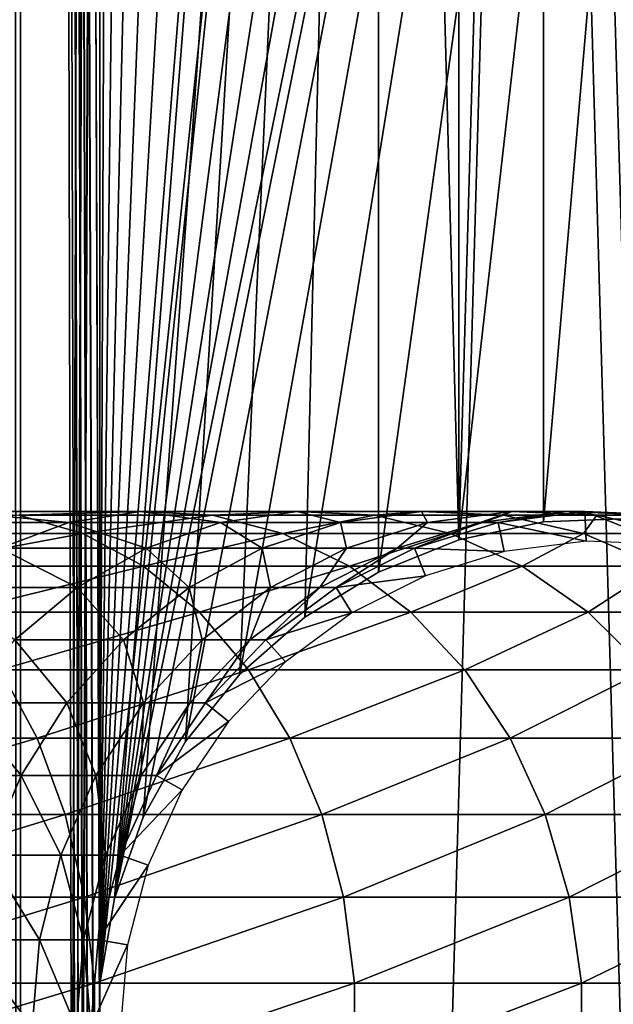
# Model space of a CAD drawing. Extents: x 0 to 550, y 166 to 942.
# Drawn here: x 513 to 526, y 492 to 513 of the extents above; entities that cross this region are included whole.
import ezdxf

# ---------------------------------------------------------------- set-up
doc = ezdxf.new("R2010")
doc.units = 0
doc.header["$MEASUREMENT"] = 0

msp = doc.modelspace()

# ---------------------------------------------------------------- linework, layer by layer
for points in [[(512.530701, 167.72258, 30.036938), (512.530701, 940.722595, 30.036938), (513, 940.722595, 30.000002)], [(512.530701, 167.72258, 30.036938), (513, 940.722595, 30.000002), (513, 167.72258, 30.000002)], [(512.530701, 940.722595, 59.963066), (512.530701, 167.72258, 59.963066), (513, 167.72258, 60.000004)], [(512.530701, 940.722595, 59.963066), (513, 167.72258, 60.000004), (513, 940.722595, 60.000004)], [(512.76532, 940.722595, 31.518471), (512.76532, 167.72258, 31.518471), (513, 167.72258, 31.5)], [(512.76532, 940.722595, 31.518471), (513, 167.72258, 31.5), (513, 940.722595, 31.5)], [(514.689209, 658.300598, 60.000004), (513, 940.722595, 60.000004), (513, 167.72258, 60.000004)], [(534.999939, 167.72258, 30.000002), (513, 167.72258, 30.000002), (534.999939, 940.722595, 30.000002)], [(534.999939, 940.722595, 30.000002), (513, 167.72258, 30.000002), (513, 940.722595, 30.000002)], [(513, 940.722595, 58.500004), (514.689209, 240.144562, 58.500004), (513, 167.72258, 58.500004)], [(513, 940.722595, 58.500004), (514.689209, 450.144562, 58.500004), (514.689209, 448.300598, 58.500004)], [(514.689209, 448.300598, 58.500004), (514.689209, 408.144562, 58.500004), (513, 940.722595, 58.500004)], [(513, 940.722595, 58.500004), (514.689209, 408.144562, 58.500004), (514.689209, 406.300598, 58.500004)], [(514.689209, 490.300598, 58.500004), (514.689209, 450.144562, 58.500004), (513, 940.722595, 58.500004)], [(514.689209, 490.300598, 58.500004), (513, 940.722595, 58.500004), (514.689209, 492.144592, 58.500004)], [(514.689209, 492.144592, 58.500004), (513, 940.722595, 58.500004), (514.689209, 574.300598, 58.500004)], [(514.689209, 406.300598, 58.500004), (514.689209, 366.144562, 58.500004), (513, 940.722595, 58.500004)], [(513, 940.722595, 58.500004), (514.689209, 366.144562, 58.500004), (514.689209, 364.300598, 58.500004)], [(514.689209, 364.300598, 58.500004), (514.689209, 324.144562, 58.500004), (513, 940.722595, 58.500004)], [(513, 940.722595, 58.500004), (514.689209, 324.144562, 58.500004), (514.689209, 322.300598, 58.500004)], [(514.689209, 322.300598, 58.500004), (514.689209, 282.144562, 58.500004), (513, 940.722595, 58.500004)], [(513, 940.722595, 58.500004), (514.689209, 282.144562, 58.500004), (514.689209, 280.300598, 58.500004)], [(513, 940.722595, 58.500004), (514.689209, 280.300598, 58.500004), (514.689209, 240.144562, 58.500004)], [(513, 167.72258, 31.5), (534.999939, 167.72258, 31.5), (513, 940.722595, 31.5)], [(513, 940.722595, 31.5), (534.999939, 167.72258, 31.5), (534.999939, 940.722595, 31.5)], [(514.689209, 658.300598, 60.000004), (513, 167.72258, 60.000004), (514.689209, 618.144592, 60.000004)], [(514.689209, 618.144592, 60.000004), (513, 167.72258, 60.000004), (514.689209, 616.300598, 60.000004)], [(513, 167.72258, 60.000004), (514.689209, 576.144592, 60.000004), (514.689209, 616.300598, 60.000004)], [(513, 167.72258, 60.000004), (514.689209, 574.300598, 60.000004), (514.689209, 576.144592, 60.000004)], [(514.689209, 492.144592, 60.000004), (514.689209, 574.300598, 60.000004), (513, 167.72258, 60.000004)], [(514.689209, 492.144592, 60.000004), (515.001526, 572.483215, 60.000004), (514.689209, 574.300598, 60.000004)], [(514.689209, 492.144592, 58.500004), (514.689209, 574.300598, 58.500004), (515.001526, 572.483215, 58.500004)], [(515.617004, 570.745056, 60.000004), (515.001526, 572.483215, 60.000004), (514.689209, 492.144592, 60.000004)], [(515.001526, 572.483215, 58.500004), (515.617004, 570.745056, 58.500004), (514.689209, 492.144592, 58.500004)], [(514.689209, 492.144592, 60.000004), (516.517883, 569.136169, 60.000004), (515.617004, 570.745056, 60.000004)], [(514.689209, 492.144592, 58.500004), (515.617004, 570.745056, 58.500004), (516.517883, 569.136169, 58.500004)], [(514.689209, 492.144592, 60.000004), (517.678284, 567.703064, 60.000004), (516.517883, 569.136169, 60.000004)], [(514.689209, 492.144592, 58.500004), (516.517883, 569.136169, 58.500004), (517.678284, 567.703064, 58.500004)], [(519.064575, 566.487122, 60.000004), (517.678284, 567.703064, 60.000004), (514.689209, 492.144592, 60.000004)], [(519.064575, 566.487122, 58.500004), (514.689209, 492.144592, 58.500004), (517.678284, 567.703064, 58.500004)], [(514.689209, 492.144592, 60.000004), (520.636719, 565.52356, 60.000004), (519.064575, 566.487122, 60.000004)], [(520.636719, 565.52356, 58.500004), (514.689209, 492.144592, 58.500004), (519.064575, 566.487122, 58.500004)], [(514.689209, 492.144592, 60.000004), (522.349365, 564.840088, 60.000004), (520.636719, 565.52356, 60.000004)], [(520.636719, 565.52356, 58.500004), (515.001526, 493.961914, 58.500004), (514.689209, 492.144592, 58.500004)], [(515.617004, 495.700134, 58.500004), (515.001526, 493.961914, 58.500004), (520.636719, 565.52356, 58.500004)], [(520.636719, 565.52356, 58.500004), (516.517883, 497.309021, 58.500004), (515.617004, 495.700134, 58.500004)], [(520.636719, 565.52356, 58.500004), (517.678284, 498.742096, 58.500004), (516.517883, 497.309021, 58.500004)], [(519.064575, 499.958038, 58.500004), (517.678284, 498.742096, 58.500004), (520.636719, 565.52356, 58.500004)], [(520.636719, 565.52356, 58.500004), (520.636719, 500.9216, 58.500004), (519.064575, 499.958038, 58.500004)], [(522.349365, 564.840088, 58.500004), (522.349365, 501.605103, 58.500004), (520.636719, 565.52356, 58.500004)], [(520.636719, 565.52356, 58.500004), (522.349365, 501.605103, 58.500004), (520.636719, 500.9216, 58.500004)], [(515.617004, 495.700134, 60.000004), (529.5849, 565.170898, 60.000004), (515.001526, 493.961914, 60.000004)], [(515.001526, 493.961914, 60.000004), (529.5849, 565.170898, 60.000004), (527.823792, 564.62439, 60.000004)], [(515.617004, 495.700134, 60.000004), (516.517883, 497.309021, 60.000004), (529.5849, 565.170898, 60.000004)], [(529.5849, 565.170898, 60.000004), (516.517883, 497.309021, 60.000004), (517.678284, 498.742096, 60.000004)], [(517.678284, 498.742096, 60.000004), (519.064575, 499.958038, 60.000004), (529.5849, 565.170898, 60.000004)], [(529.5849, 565.170898, 60.000004), (519.064575, 499.958038, 60.000004), (520.636719, 500.9216, 60.000004)], [(529.5849, 565.170898, 60.000004), (520.636719, 500.9216, 60.000004), (522.349365, 501.605103, 60.000004)], [(522.349365, 501.605103, 60.000004), (524.153015, 501.988647, 60.000004), (529.5849, 565.170898, 60.000004)], [(529.5849, 565.170898, 60.000004), (524.153015, 501.988647, 60.000004), (525.995544, 502.061249, 60.000004)], [(515.001526, 493.961914, 60.000004), (522.349365, 564.840088, 60.000004), (514.689209, 492.144592, 60.000004)], [(515.001526, 493.961914, 60.000004), (524.153015, 564.456543, 60.000004), (522.349365, 564.840088, 60.000004)], [(522.349365, 564.840088, 58.500004), (524.153015, 564.456543, 58.500004), (522.349365, 501.605103, 58.500004)], [(515.001526, 493.961914, 60.000004), (527.823792, 564.62439, 60.000004), (525.995544, 564.383911, 60.000004)], [(525.995544, 564.383911, 60.000004), (524.153015, 564.456543, 60.000004), (515.001526, 493.961914, 60.000004)], [(524.153015, 564.456543, 58.500004), (524.153015, 501.988647, 58.500004), (522.349365, 501.605103, 58.500004)], [(525.995544, 564.383911, 58.500004), (525.995544, 502.061249, 58.500004), (524.153015, 564.456543, 58.500004)], [(524.153015, 564.456543, 58.500004), (525.995544, 502.061249, 58.500004), (524.153015, 501.988647, 58.500004)], [(509.44458, 501.740387, 129.830566), (514.330566, 501.740387, 124.944572), (512.965454, 502.133484, 123.735138)], [(511.570099, 502.212708, 122.499039), (514.033936, 501.975708, 116.359024), (510.184875, 501.975708, 121.271858)], [(512.965454, 502.133484, 123.735138), (515.556946, 502.212708, 117.410294), (511.570099, 502.212708, 122.499039)], [(511.570099, 502.212708, 122.499039), (515.556946, 502.212708, 117.410294), (514.033936, 501.975708, 116.359024)], [(512.965454, 502.133484, 123.735138), (517.091064, 502.133484, 118.469193), (515.556946, 502.212708, 117.410294)], [(514.330566, 501.740387, 124.944572), (517.091064, 502.133484, 118.469193), (512.965454, 502.133484, 123.735138)], [(515.556946, 502.212708, 117.410294), (517.262573, 501.975708, 111.018066), (514.033936, 501.975708, 116.359024)], [(514.330566, 501.740387, 124.944572), (518.59198, 501.740387, 119.505264), (517.091064, 502.133484, 118.469193)], [(517.091064, 502.133484, 118.469193), (518.901245, 502.212708, 111.878098), (515.556946, 502.212708, 117.410294)], [(515.556946, 502.212708, 117.410294), (518.901245, 502.212708, 111.878098), (517.262573, 501.975708, 111.018066)], [(517.091064, 502.133484, 118.469193), (520.551819, 502.133484, 112.744362), (518.901245, 502.212708, 111.878098)], [(518.59198, 501.740387, 119.505264), (520.551819, 502.133484, 112.744362), (517.091064, 502.133484, 118.469193)], [(518.901245, 502.212708, 111.878098), (519.824036, 501.975708, 105.326874), (517.262573, 501.975708, 111.018066)], [(518.59198, 501.740387, 119.505264), (522.166748, 501.740387, 113.591949), (520.551819, 502.133484, 112.744362)], [(520.551819, 502.133484, 112.744362), (521.554321, 502.212708, 105.983116), (518.901245, 502.212708, 111.878098)], [(518.901245, 502.212708, 111.878098), (521.554321, 502.212708, 105.983116), (519.824036, 501.975708, 105.326874)], [(521.554321, 502.212708, 105.983116), (521.680725, 501.975708, 99.368439), (519.824036, 501.975708, 105.326874)], [(520.551819, 502.133484, 112.744362), (523.297302, 502.133484, 106.644127), (521.554321, 502.212708, 105.983116)], [(522.166748, 501.740387, 113.591949), (523.297302, 502.133484, 106.644127), (520.551819, 502.133484, 112.744362)], [(523.297302, 502.133484, 106.644127), (523.477539, 502.212708, 99.811325), (521.554321, 502.212708, 105.983116)], [(521.554321, 502.212708, 105.983116), (523.477539, 502.212708, 99.811325), (521.680725, 501.975708, 99.368439)], [(523.477539, 502.212708, 99.811325), (522.805664, 501.975708, 93.229645), (521.680725, 501.975708, 99.368439)], [(522.166748, 501.740387, 113.591949), (525.002625, 501.740387, 107.290863), (523.297302, 502.133484, 106.644127)], [(524.642822, 502.212708, 93.452705), (523.182495, 501.975708, 87), (522.805664, 501.975708, 93.229645)], [(523.477539, 502.212708, 99.811325), (524.642822, 502.212708, 93.452705), (522.805664, 501.975708, 93.229645)], [(525.033142, 502.212708, 61.067001), (525.059998, 501.580841, 56.567001), (523.182495, 501.975708, 61.067001)], [(525.033142, 502.212708, 87), (525.033142, 502.212708, 61.067001), (523.182495, 501.975708, 61.067001)], [(525.033142, 502.212708, 87), (523.182495, 501.975708, 61.067001), (523.182495, 501.975708, 87)], [(524.642822, 502.212708, 93.452705), (525.033142, 502.212708, 87), (523.182495, 501.975708, 87)], [(523.297302, 502.133484, 106.644127), (525.287476, 502.133484, 100.257416), (523.477539, 502.212708, 99.811325)], [(525.002625, 501.740387, 107.290863), (525.287476, 502.133484, 100.257416), (523.297302, 502.133484, 106.644127)], [(525.287476, 502.133484, 100.257416), (524.642822, 502.212708, 93.452705), (523.477539, 502.212708, 99.811325)], [(526.493286, 502.133484, 93.677391), (525.033142, 502.212708, 87), (524.642822, 502.212708, 93.452705)], [(525.287476, 502.133484, 100.257416), (526.493286, 502.133484, 93.677391), (524.642822, 502.212708, 93.452705)], [(525.002625, 501.740387, 107.290863), (527.058289, 501.740387, 100.693893), (525.287476, 502.133484, 100.257416)], [(526.897217, 502.133484, 61.067001), (526.816833, 501.506195, 56.567001), (525.033142, 502.212708, 61.067001)], [(525.033142, 502.212708, 61.067001), (526.816833, 501.506195, 56.567001), (525.059998, 501.580841, 56.567001)], [(526.897217, 502.133484, 87), (526.897217, 502.133484, 61.067001), (525.033142, 502.212708, 61.067001)], [(526.897217, 502.133484, 87), (525.033142, 502.212708, 61.067001), (525.033142, 502.212708, 87)], [(526.493286, 502.133484, 93.677391), (526.897217, 502.133484, 87), (525.033142, 502.212708, 87)], [(527.058289, 501.740387, 100.693893), (526.493286, 502.133484, 93.677391), (525.287476, 502.133484, 100.257416)], [(510.184875, 501.975708, 121.271858), (514.033936, 501.975708, 116.359024), (512.565735, 501.429382, 115.345627)], [(514.033936, 501.975708, 116.359024), (515.682983, 501.429382, 110.189026), (512.565735, 501.429382, 115.345627)], [(514.033936, 501.975708, 116.359024), (517.262573, 501.975708, 111.018066), (515.682983, 501.429382, 110.189026)], [(517.262573, 501.975708, 111.018066), (518.156006, 501.429382, 104.694275), (515.682983, 501.429382, 110.189026)], [(517.262573, 501.975708, 111.018066), (519.824036, 501.975708, 105.326874), (518.156006, 501.429382, 104.694275)], [(519.824036, 501.975708, 105.326874), (519.948608, 501.429382, 98.941513), (518.156006, 501.429382, 104.694275)], [(519.824036, 501.975708, 105.326874), (521.680725, 501.975708, 99.368439), (519.948608, 501.429382, 98.941513)], [(521.680725, 501.975708, 99.368439), (521.03479, 501.429382, 93.01461), (519.948608, 501.429382, 98.941513)], [(522.805664, 501.975708, 93.229645), (521.39856, 501.429382, 87), (521.03479, 501.429382, 93.01461)], [(521.680725, 501.975708, 99.368439), (522.805664, 501.975708, 93.229645), (521.03479, 501.429382, 93.01461)], [(523.182495, 501.975708, 61.067001), (523.315796, 501.357422, 56.567001), (521.39856, 501.429382, 61.067001)], [(523.182495, 501.975708, 87), (523.182495, 501.975708, 61.067001), (521.39856, 501.429382, 61.067001)], [(523.182495, 501.975708, 87), (521.39856, 501.429382, 61.067001), (521.39856, 501.429382, 87)], [(522.805664, 501.975708, 93.229645), (523.182495, 501.975708, 87), (521.39856, 501.429382, 87)], [(523.182495, 501.975708, 61.067001), (525.059998, 501.580841, 56.567001), (523.315796, 501.357422, 56.567001)], [(510.59259, 501.044739, 131.126389), (514.330566, 501.740387, 124.944572), (509.44458, 501.740387, 129.830566)], [(510.59259, 501.044739, 131.126389), (515.626404, 501.044739, 126.092567), (514.330566, 501.740387, 124.944572)], [(515.626404, 501.044739, 126.092567), (518.59198, 501.740387, 119.505264), (514.330566, 501.740387, 124.944572)], [(515.626404, 501.044739, 126.092567), (520.016724, 501.044739, 120.488686), (518.59198, 501.740387, 119.505264)], [(520.016724, 501.044739, 120.488686), (522.166748, 501.740387, 113.591949), (518.59198, 501.740387, 119.505264)], [(520.016724, 501.044739, 120.488686), (523.699646, 501.044739, 114.396477), (522.166748, 501.740387, 113.591949)], [(523.699646, 501.044739, 114.396477), (525.002625, 501.740387, 107.290863), (522.166748, 501.740387, 113.591949)], [(523.699646, 501.044739, 114.396477), (526.621338, 501.044739, 107.904755), (525.002625, 501.740387, 107.290863)], [(526.621338, 501.044739, 107.904755), (527.058289, 501.740387, 100.693893), (525.002625, 501.740387, 107.290863)], [(512.565735, 501.429382, 115.345627), (514.207825, 500.589417, 109.414818), (511.194702, 500.589417, 114.399254)], [(512.565735, 501.429382, 115.345627), (515.682983, 501.429382, 110.189026), (514.207825, 500.589417, 109.414818)], [(515.682983, 501.429382, 110.189026), (516.598267, 500.589417, 104.103523), (514.207825, 500.589417, 109.414818)], [(515.682983, 501.429382, 110.189026), (518.156006, 501.429382, 104.694275), (516.598267, 500.589417, 104.103523)], [(518.156006, 501.429382, 104.694275), (518.331055, 500.589417, 98.542824), (516.598267, 500.589417, 104.103523)], [(518.156006, 501.429382, 104.694275), (519.948608, 501.429382, 98.941513), (518.331055, 500.589417, 98.542824)], [(519.948608, 501.429382, 98.941513), (519.38092, 500.589417, 92.813805), (518.331055, 500.589417, 98.542824)], [(521.03479, 501.429382, 93.01461), (519.732605, 500.589417, 87), (519.38092, 500.589417, 92.813805)], [(519.948608, 501.429382, 98.941513), (521.03479, 501.429382, 93.01461), (519.38092, 500.589417, 92.813805)], [(521.39856, 501.429382, 61.067001), (521.634399, 500.842499, 56.567001), (519.732605, 500.589417, 61.067001)], [(521.39856, 501.429382, 87), (521.39856, 501.429382, 61.067001), (519.732605, 500.589417, 61.067001)], [(521.39856, 501.429382, 87), (519.732605, 500.589417, 61.067001), (519.732605, 500.589417, 87)], [(521.03479, 501.429382, 93.01461), (521.39856, 501.429382, 87), (519.732605, 500.589417, 87)], [(521.39856, 501.429382, 61.067001), (523.315796, 501.357422, 56.567001), (521.634399, 500.842499, 56.567001)], [(511.646088, 500.066589, 132.315567), (515.626404, 501.044739, 126.092567), (510.59259, 501.044739, 131.126389)], [(511.646088, 500.066589, 132.315567), (516.815552, 500.066589, 127.146095), (515.626404, 501.044739, 126.092567)], [(516.815552, 500.066589, 127.146095), (520.016724, 501.044739, 120.488686), (515.626404, 501.044739, 126.092567)], [(516.815552, 500.066589, 127.146095), (521.32428, 500.066589, 121.39119), (520.016724, 501.044739, 120.488686)], [(521.32428, 500.066589, 121.39119), (523.699646, 501.044739, 114.396477), (520.016724, 501.044739, 120.488686)], [(521.32428, 500.066589, 121.39119), (525.106384, 500.066589, 115.134789), (523.699646, 501.044739, 114.396477)], [(525.106384, 500.066589, 115.134789), (526.621338, 501.044739, 107.904755), (523.699646, 501.044739, 114.396477)], [(525.106384, 500.066589, 115.134789), (528.106812, 500.066589, 108.468124), (526.621338, 501.044739, 107.904755)], [(519.732605, 500.589417, 61.067001), (521.634399, 500.842499, 56.567001), (520.064209, 500.050842, 56.567001)], [(511.194702, 500.589417, 114.399254), (514.207825, 500.589417, 109.414818), (512.879639, 499.47998, 108.71772)], [(514.207825, 500.589417, 109.414818), (515.19574, 499.47998, 103.571602), (512.879639, 499.47998, 108.71772)], [(514.207825, 500.589417, 109.414818), (516.598267, 500.589417, 104.103523), (515.19574, 499.47998, 103.571602)], [(516.598267, 500.589417, 104.103523), (516.874634, 499.47998, 98.183838), (515.19574, 499.47998, 103.571602)], [(516.598267, 500.589417, 104.103523), (518.331055, 500.589417, 98.542824), (516.874634, 499.47998, 98.183838)], [(518.331055, 500.589417, 98.542824), (517.891907, 499.47998, 92.632996), (516.874634, 499.47998, 98.183838)], [(519.38092, 500.589417, 92.813805), (518.232605, 499.47998, 87), (517.891907, 499.47998, 92.632996)], [(518.331055, 500.589417, 98.542824), (519.38092, 500.589417, 92.813805), (517.891907, 499.47998, 92.632996)], [(519.732605, 500.589417, 61.067001), (520.064209, 500.050842, 56.567001), (518.232605, 499.47998, 61.067001)], [(519.732605, 500.589417, 87), (519.732605, 500.589417, 61.067001), (518.232605, 499.47998, 61.067001)], [(519.732605, 500.589417, 87), (518.232605, 499.47998, 61.067001), (518.232605, 499.47998, 87)], [(519.38092, 500.589417, 92.813805), (519.732605, 500.589417, 87), (518.232605, 499.47998, 87)], [(512.574768, 498.833923, 133.363907), (516.815552, 500.066589, 127.146095), (511.646088, 500.066589, 132.315567)], [(512.574768, 498.833923, 133.363907), (517.863892, 498.833923, 128.074829), (516.815552, 500.066589, 127.146095)], [(517.863892, 498.833923, 128.074829), (521.32428, 500.066589, 121.39119), (516.815552, 500.066589, 127.146095)], [(517.863892, 498.833923, 128.074829), (522.476929, 498.833923, 122.186798), (521.32428, 500.066589, 121.39119)], [(518.232605, 499.47998, 61.067001), (520.064209, 500.050842, 56.567001), (518.650391, 499.005219, 56.567001)], [(522.476929, 498.833923, 122.186798), (525.106384, 500.066589, 115.134789), (521.32428, 500.066589, 121.39119)], [(522.476929, 498.833923, 122.186798), (526.346497, 498.833923, 115.78566), (525.106384, 500.066589, 115.134789)], [(526.346497, 498.833923, 115.78566), (528.106812, 500.066589, 108.468124), (525.106384, 500.066589, 115.134789)], [(512.879639, 499.47998, 108.71772), (513.988586, 498.132996, 103.113815), (511.736511, 498.132996, 108.117767)], [(512.879639, 499.47998, 108.71772), (515.19574, 499.47998, 103.571602), (513.988586, 498.132996, 103.113815)], [(515.19574, 499.47998, 103.571602), (515.621216, 498.132996, 97.874893), (513.988586, 498.132996, 103.113815)], [(515.19574, 499.47998, 103.571602), (516.874634, 499.47998, 98.183838), (515.621216, 498.132996, 97.874893)], [(516.874634, 499.47998, 98.183838), (516.610291, 498.132996, 92.477379), (515.621216, 498.132996, 97.874893)], [(517.891907, 499.47998, 92.632996), (516.941589, 498.132996, 87), (516.610291, 498.132996, 92.477379)], [(516.874634, 499.47998, 98.183838), (517.891907, 499.47998, 92.632996), (516.610291, 498.132996, 92.477379)], [(518.232605, 499.47998, 61.067001), (518.650391, 499.005219, 56.567001), (516.941589, 498.132996, 61.067001)], [(518.232605, 499.47998, 87), (518.232605, 499.47998, 61.067001), (516.941589, 498.132996, 61.067001)], [(518.232605, 499.47998, 87), (516.941589, 498.132996, 61.067001), (516.941589, 498.132996, 87)], [(517.891907, 499.47998, 92.632996), (518.232605, 499.47998, 87), (516.941589, 498.132996, 87)], [(516.941589, 498.132996, 61.067001), (518.650391, 499.005219, 56.567001), (517.433655, 497.735718, 56.567001)], [(507.3526, 497.382324, 138.941483), (513.352051, 497.382324, 134.241226), (512.574768, 498.833923, 133.363907)], [(513.352051, 497.382324, 134.241226), (517.863892, 498.833923, 128.074829), (512.574768, 498.833923, 133.363907)], [(513.352051, 497.382324, 134.241226), (518.741272, 497.382324, 128.852066), (517.863892, 498.833923, 128.074829)], [(518.741272, 497.382324, 128.852066), (522.476929, 498.833923, 122.186798), (517.863892, 498.833923, 128.074829)], [(518.741272, 497.382324, 128.852066), (523.441467, 497.382324, 122.852615), (522.476929, 498.833923, 122.186798)], [(523.441467, 497.382324, 122.852615), (526.346497, 498.833923, 115.78566), (522.476929, 498.833923, 122.186798)], [(523.441467, 497.382324, 122.852615), (527.384277, 497.382324, 116.330353), (526.346497, 498.833923, 115.78566)], [(511.736511, 498.132996, 108.117767), (513.011841, 496.587219, 102.74334), (510.811462, 496.587219, 107.63224)], [(511.736511, 498.132996, 108.117767), (513.988586, 498.132996, 103.113815), (513.011841, 496.587219, 102.74334)], [(513.988586, 498.132996, 103.113815), (514.606689, 496.587219, 97.624863), (513.011841, 496.587219, 102.74334)], [(513.988586, 498.132996, 103.113815), (515.621216, 498.132996, 97.874893), (514.606689, 496.587219, 97.624863)], [(515.621216, 498.132996, 97.874893), (515.57312, 496.587219, 92.351448), (514.606689, 496.587219, 97.624863)], [(516.610291, 498.132996, 92.477379), (515.896851, 496.587219, 87), (515.57312, 496.587219, 92.351448)], [(515.621216, 498.132996, 97.874893), (516.610291, 498.132996, 92.477379), (515.57312, 496.587219, 92.351448)], [(516.941589, 498.132996, 61.067001), (517.433655, 497.735718, 56.567001), (515.896851, 496.587219, 61.067001)], [(516.941589, 498.132996, 87), (516.941589, 498.132996, 61.067001), (515.896851, 496.587219, 61.067001)], [(516.941589, 498.132996, 87), (515.896851, 496.587219, 61.067001), (515.896851, 496.587219, 87)], [(516.610291, 498.132996, 92.477379), (516.941589, 498.132996, 87), (515.896851, 496.587219, 87)], [(515.896851, 496.587219, 61.067001), (517.433655, 497.735718, 56.567001), (516.448975, 496.278778, 56.567001)], [(507.869476, 495.75351, 139.690308), (513.352051, 497.382324, 134.241226), (507.3526, 497.382324, 138.941483)], [(507.869476, 495.75351, 139.690308), (513.955444, 495.75351, 134.922302), (513.352051, 497.382324, 134.241226)], [(513.955444, 495.75351, 134.922302), (518.741272, 497.382324, 128.852066), (513.352051, 497.382324, 134.241226)], [(513.955444, 495.75351, 134.922302), (519.422302, 495.75351, 129.455444), (518.741272, 497.382324, 128.852066)], [(519.422302, 495.75351, 129.455444), (523.441467, 497.382324, 122.852615), (518.741272, 497.382324, 128.852066)], [(519.422302, 495.75351, 129.455444), (524.190308, 495.75351, 123.369499), (523.441467, 497.382324, 122.852615)], [(524.190308, 495.75351, 123.369499), (527.384277, 497.382324, 116.330353), (523.441467, 497.382324, 122.852615)], [(524.190308, 495.75351, 123.369499), (528.190002, 495.75351, 116.753212), (527.384277, 497.382324, 116.330353)], [(510.811462, 496.587219, 107.63224), (513.011841, 496.587219, 102.74334), (512.293213, 494.887115, 102.470833)], [(513.011841, 496.587219, 102.74334), (513.860596, 494.887115, 97.440948), (512.293213, 494.887115, 102.470833)], [(513.011841, 496.587219, 102.74334), (514.606689, 496.587219, 97.624863), (513.860596, 494.887115, 97.440948)], [(514.606689, 496.587219, 97.624863), (514.810181, 494.887115, 92.25882), (513.860596, 494.887115, 97.440948)], [(514.606689, 496.587219, 97.624863), (515.57312, 496.587219, 92.351448), (514.810181, 494.887115, 92.25882)], [(515.57312, 496.587219, 92.351448), (515.128357, 494.887115, 87), (514.810181, 494.887115, 92.25882)], [(515.896851, 496.587219, 61.067001), (516.448975, 496.278778, 56.567001), (515.128357, 494.887115, 61.067001)], [(515.896851, 496.587219, 87), (515.896851, 496.587219, 61.067001), (515.128357, 494.887115, 61.067001)], [(515.896851, 496.587219, 87), (515.128357, 494.887115, 61.067001), (515.128357, 494.887115, 87)], [(515.57312, 496.587219, 92.351448), (515.896851, 496.587219, 87), (515.128357, 494.887115, 87)], [(515.128357, 494.887115, 61.067001), (516.448975, 496.278778, 56.567001), (515.72467, 494.676453, 56.567001)], [(508.222595, 493.994354, 140.201843), (513.955444, 495.75351, 134.922302), (507.869476, 495.75351, 139.690308)], [(508.222595, 493.994354, 140.201843), (514.367554, 493.994354, 135.387527), (513.955444, 495.75351, 134.922302)], [(514.367554, 493.994354, 135.387527), (519.422302, 495.75351, 129.455444), (513.955444, 495.75351, 134.922302)], [(514.367554, 493.994354, 135.387527), (519.887573, 493.994354, 129.867615), (519.422302, 495.75351, 129.455444)], [(519.887573, 493.994354, 129.867615), (524.190308, 495.75351, 123.369499), (519.422302, 495.75351, 129.455444)], [(519.887573, 493.994354, 129.867615), (524.701843, 493.994354, 123.72258), (524.190308, 495.75351, 123.369499)], [(524.701843, 493.994354, 123.72258), (528.190002, 495.75351, 116.753212), (524.190308, 495.75351, 123.369499)], [(524.701843, 493.994354, 123.72258), (528.740356, 493.994354, 117.042061), (528.190002, 495.75351, 116.753212)], [(512.293213, 494.887115, 102.470833), (513.404114, 493.081604, 97.328438), (511.853638, 493.081604, 102.304115)], [(512.293213, 494.887115, 102.470833), (513.860596, 494.887115, 97.440948), (513.404114, 493.081604, 97.328438)], [(513.860596, 494.887115, 97.440948), (514.343567, 493.081604, 92.202148), (513.404114, 493.081604, 97.328438)], [(513.860596, 494.887115, 97.440948), (514.810181, 494.887115, 92.25882), (514.343567, 493.081604, 92.202148)], [(514.810181, 494.887115, 92.25882), (514.658203, 493.081604, 87), (514.343567, 493.081604, 92.202148)], [(515.128357, 494.887115, 61.067001), (515.72467, 494.676453, 56.567001), (514.658203, 493.081604, 61.067001)], [(515.128357, 494.887115, 87), (515.128357, 494.887115, 61.067001), (514.658203, 493.081604, 61.067001)], [(515.128357, 494.887115, 87), (514.658203, 493.081604, 61.067001), (514.658203, 493.081604, 87)], [(514.810181, 494.887115, 92.25882), (515.128357, 494.887115, 87), (514.658203, 493.081604, 87)], [(514.658203, 493.081604, 61.067001), (515.72467, 494.676453, 56.567001), (515.281555, 492.974731, 56.567001)], [(508.401703, 492.155457, 140.461334), (514.367554, 493.994354, 135.387527), (508.222595, 493.994354, 140.201843)], [(508.401703, 492.155457, 140.461334), (514.57666, 492.155457, 135.62355), (514.367554, 493.994354, 135.387527)], [(514.57666, 492.155457, 135.62355), (519.887573, 493.994354, 129.867615), (514.367554, 493.994354, 135.387527)], [(514.57666, 492.155457, 135.62355), (520.123535, 492.155457, 130.076706), (519.887573, 493.994354, 129.867615)], [(520.123535, 492.155457, 130.076706), (524.701843, 493.994354, 123.72258), (519.887573, 493.994354, 129.867615)], [(520.123535, 492.155457, 130.076706), (524.961365, 492.155457, 123.901703), (524.701843, 493.994354, 123.72258)], [(524.961365, 492.155457, 123.901703), (528.740356, 493.994354, 117.042061), (524.701843, 493.994354, 123.72258)], [(524.961365, 492.155457, 123.901703), (529.019592, 492.155457, 117.188599), (528.740356, 493.994354, 117.042061)], [(511.853638, 493.081604, 102.304115), (513.250488, 491.222595, 97.290573), (511.705688, 491.222595, 102.248016)], [(511.853638, 493.081604, 102.304115), (513.404114, 493.081604, 97.328438), (513.250488, 491.222595, 97.290573)], [(513.404114, 493.081604, 97.328438), (514.186523, 491.222595, 92.183083), (513.250488, 491.222595, 97.290573)], [(513.404114, 493.081604, 97.328438), (514.343567, 493.081604, 92.202148), (514.186523, 491.222595, 92.183083)], [(514.343567, 493.081604, 92.202148), (514.5, 491.222595, 87), (514.186523, 491.222595, 92.183083)], [(514.343567, 493.081604, 92.202148), (514.658203, 493.081604, 87), (514.5, 491.222595, 87)], [(514.658203, 493.081604, 61.067001), (515.281555, 492.974731, 56.567001), (514.5, 491.222595, 61.067001)], [(514.658203, 493.081604, 87), (514.5, 491.222595, 61.067001), (514.5, 491.222595, 87)], [(514.658203, 493.081604, 87), (514.658203, 493.081604, 61.067001), (514.5, 491.222595, 61.067001)], [(514.5, 491.222595, 61.067001), (515.281555, 492.974731, 56.567001), (515.132446, 491.222595, 56.567001)], [(508.401703, 490.289703, 140.461334), (514.57666, 490.289703, 135.62355), (514.57666, 492.155457, 135.62355)], [(508.401703, 490.289703, 140.461334), (514.57666, 492.155457, 135.62355), (508.401703, 492.155457, 140.461334)], [(514.57666, 490.289703, 135.62355), (520.123535, 490.289703, 130.076706), (520.123535, 492.155457, 130.076706)], [(514.57666, 490.289703, 135.62355), (520.123535, 492.155457, 130.076706), (514.57666, 492.155457, 135.62355)], [(520.123535, 490.289703, 130.076706), (524.961365, 490.289703, 123.901703), (524.961365, 492.155457, 123.901703)], [(520.123535, 490.289703, 130.076706), (524.961365, 492.155457, 123.901703), (520.123535, 492.155457, 130.076706)], [(524.961365, 490.289703, 123.901703), (529.019592, 490.289703, 117.188599), (529.019592, 492.155457, 117.188599)], [(524.961365, 490.289703, 123.901703), (529.019592, 492.155457, 117.188599), (524.961365, 492.155457, 123.901703)], [(514.689209, 492.144592, 60.000004), (513, 167.72258, 60.000004), (514.689209, 490.300598, 60.000004)]]:
    msp.add_3dface(points)

doc.saveas('drawing.dxf')
